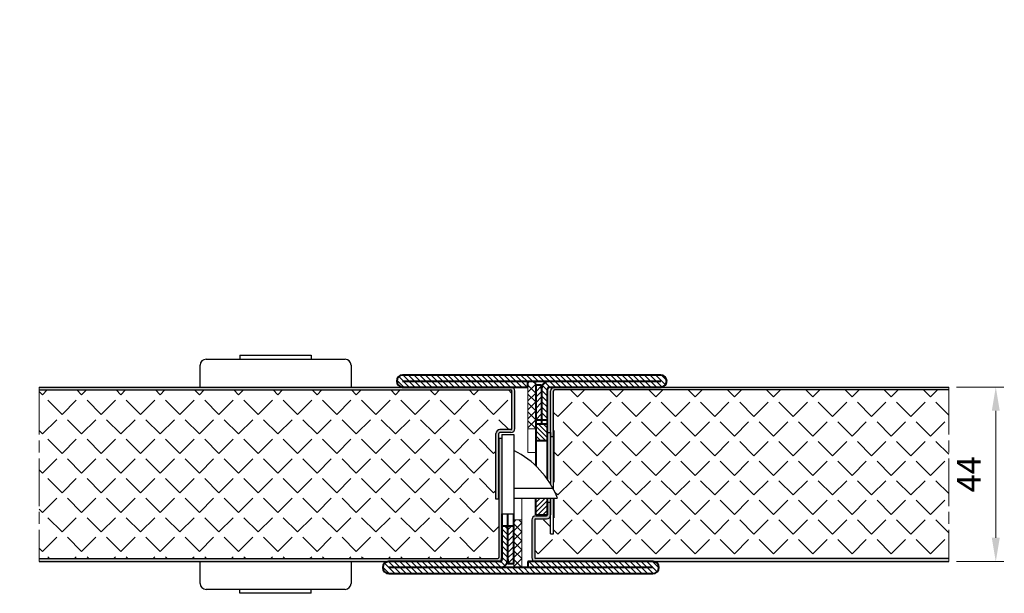
# Model space of a CAD drawing. Units: millimetres. Extents: x 0 to 388, y -13 to 544.
# Drawn here: x 135 to 259, y 282 to 354 of the extents above; entities that cross this region are included whole.
import ezdxf

# ---------------------------------------------------------------- set-up
doc = ezdxf.new("R2010")
doc.units = ezdxf.units.MM
doc.header["$PDMODE"] = 2
doc.header["$PDSIZE"] = 10
doc.linetypes.add('AM_ISO08W050', pattern=[18, 12, -1.5, 3, -1.5])
doc.linetypes.add('AM_ISO08W050x2', pattern=[9, 6, -0.75, 1.5, -0.75])
for name, color, linetype, lineweight in [('AEL-AM_0', 7, 'Continuous', 40), ('AEL-AM_1', 30, 'Continuous', 30), ('AEL-AM_2', 6, 'Continuous', 20), ('AM_0', 7, 'Continuous', 40), ('AM_1', 30, 'Continuous', 30), ('AM_2', 6, 'Continuous', 20), ('AM_5', 3, 'Continuous', 20), ('AM_7', 4, 'AM_ISO08W050', 18), ('AM_8', 1, 'Continuous', 15)]:
    doc.layers.add(name, color=color, linetype=linetype, lineweight=lineweight)
doc.styles.get("Standard").update_dxf_attribs({"font": 'arial.ttf'})
doc.dimstyles.new('MAL-ISO$0', dxfattribs={"dimtxt": 3, "dimasz": 3, "dimexe": 1, "dimexo": 1, "dimgap": 1.5, "dimtad": 1, "dimtxsty": 'Standard', "dimcen": 0, "dimclrd": 256, "dimclre": 256, "dimclrt": 3, "dimadec": 1, "dimazin": 2, "dimtp": 0.1, "dimtm": 0.1, "dimtfac": 0.71, "dimtmove": 0, "dimatfit": 3, "dimfxl": 1, "dimlwd": -1, "dimlwe": -1, "dimarcsym": 1})

# ---------------------------------------------------------------- blocks, each defined once
blk = doc.blocks.new('*D21')
at = {"layer": 'AM_5', "transparency": 16777216}
for p, q in [((87.55, 391.37), (87.55, 364.03)), ((310.9, 391.37), (310.9, 364.03)), ((90.55, 365.03), (307.9, 365.03))]:
    blk.add_line(p, q, dxfattribs=at)
for points in [[(90.55, 365.53), (90.55, 364.53), (87.55, 365.03)], [(307.9, 365.53), (307.9, 364.53), (310.9, 365.03)]]:
    blk.add_solid(points, dxfattribs=at)
at = {"layer": 'Defpoints', "color": 0, "transparency": 16777216}
for p in [(87.55, 392.37), (310.9, 392.37), (310.9, 365.03)]:
    blk.add_point(p, dxfattribs=at)
at = {"layer": 'AM_5', "color": 3, "transparency": 16777216, "insert": (199.22, 368.48), "char_height": 3, "attachment_point": 5}
blk.add_mtext('Largeur Fond de Feuillure = Largeur passage libre huisserie + 36', dxfattribs=at)
blk = doc.blocks.new('*D34')
at = {"layer": 'AM_5', "transparency": 16777216}
for p, q in [((66.55, 343.22), (66.55, 357.71)), ((331.9, 343.22), (331.9, 357.71)), ((69.55, 356.71), (328.9, 356.71))]:
    blk.add_line(p, q, dxfattribs=at)
for points in [[(69.55, 357.21), (69.55, 356.21), (66.55, 356.71)], [(328.9, 357.21), (328.9, 356.21), (331.9, 356.71)]]:
    blk.add_solid(points, dxfattribs=at)
at = {"layer": 'Defpoints', "color": 0, "transparency": 16777216}
for p in [(331.9, 356.71), (66.55, 342.22), (331.9, 342.22)]:
    blk.add_point(p, dxfattribs=at)
at = {"layer": 'AM_5', "color": 3, "transparency": 16777216, "insert": (206.33, 360.16), "char_height": 3, "attachment_point": 5}
blk.add_mtext('Largeur Tableau béton = Largeur passage libre huisserie + 120', dxfattribs=at)
blk = doc.blocks.new('*D41')
at = {"layer": 'AM_5', "transparency": 16777216}
for p, q in [((252.86, 307.85), (258.79, 307.85)), ((257.79, 304.85), (257.79, 288.85)), ((252.86, 285.85), (258.79, 285.85))]:
    blk.add_line(p, q, dxfattribs=at)
for points in [[(257.29, 304.85), (258.29, 304.85), (257.79, 307.85)], [(257.29, 288.85), (258.29, 288.85), (257.79, 285.85)]]:
    blk.add_solid(points, dxfattribs=at)
at = {"layer": 'Defpoints', "color": 0, "transparency": 16777216}
for p in [(251.86, 307.85), (251.86, 285.85), (257.79, 285.85)]:
    blk.add_point(p, dxfattribs=at)
at = {"layer": 'AM_5', "color": 3, "transparency": 16777216, "insert": (254.79, 296.85), "char_height": 3, "attachment_point": 5, "rotation": 90}
blk.add_mtext('44', dxfattribs=at)

msp = doc.modelspace()

# ---------------------------------------------------------------- hatches: boundary and pattern name
at = {"layer": 'AM_8'}
h = msp.add_hatch(dxfattribs=at)
h.set_pattern_fill('_U', color=256, scale=0.5, angle=45, style=0, pattern_type=0)
h.set_pattern_definition([(135, (216.3724, 303.72504), (0.3535534, 0.3535534), [])])
edge = h.paths.add_edge_path()
edge.add_line((201.62241, 308.60004), (198.87241, 308.60004))
edge.add_line((198.87241, 308.60004), (198.87241, 307.85004))
edge.add_line((198.87241, 307.85004), (196.74741, 307.85004))
edge.add_line((196.74741, 307.85004), (183.12241, 307.85004))
edge.add_arc((183.12241, 308.60004), 0.75, 90, 270, ccw=False)
edge.add_line((183.12241, 309.35004), (215.62241, 309.35004))
edge.add_arc((215.62241, 308.60004), 0.75, 270, 450, ccw=False)
edge.add_line((215.62241, 307.85004), (202.24741, 307.85004))
edge.add_line((202.24741, 307.85004), (201.62241, 307.85004))
edge.add_arc((201.62241, 307.60004), 0.25, 450, 540)
edge.add_line((201.37241, 307.60004), (201.37241, 303.72504))
edge.add_line((201.37241, 303.72504), (200.62241, 303.72504))
edge.add_line((200.62241, 303.72504), (200.62241, 307.60004))
edge.add_arc((201.62241, 307.60004), 1, 450, 540, ccw=False)
h = msp.add_hatch(color=256, dxfattribs=at)
h.paths.add_polyline_path([(92.27289, 307.85004, -0.008190428), (90.72888, 307.47504), (93.04789, 307.47504), (132.46814, 307.47504), (132.46814, 307.85004)])
h.paths.add_polyline_path([(90.28211, 307.85004, -0.000449593), (90.18583, 307.79852, 0.466929112), (90.11503, 307.46084, -0.120882631), (90.17289, 307.47504), (90.72888, 307.47504, 0.008190428), (92.27289, 307.85004)])
h.paths.add_polyline_path([(90.04789, 307.35004, -0.279343843), (90.11503, 307.46084, -0.466929112), (90.18583, 307.79852, 0.000449593), (90.28211, 307.85004), (90.17289, 307.85004, 0.414213562), (89.67289, 307.35004), (89.67289, 302.60004, 0.414213562), (90.17289, 302.10004), (91.54789, 302.10004, -0.414213562), (91.67289, 301.97504), (91.67289, 292.97504), (92.04789, 292.97504), (92.04789, 301.97504, 0.414213562), (91.54789, 302.47504), (90.17289, 302.47504, -0.414213562), (90.04789, 302.60004)])
h.paths.add_polyline_path([(91.67289, 301.35004), (91.29789, 301.35004), (91.29789, 291.97504), (91.67289, 291.97504)])
h.paths.add_polyline_path([(93.04789, 286.22504), (91.29789, 286.22504), (91.29789, 285.85004), (132.46814, 285.85004), (132.46814, 286.22504)])
h.paths.add_polyline_path([(137.35543, 286.22504), (137.35543, 285.85004), (195.12241, 285.85004, 0.414213562), (195.62241, 286.35004), (195.62241, 291.85004), (195.62241, 301.35004), (195.24741, 301.35004), (195.24741, 286.35504, -0.414213562), (195.11741, 286.22504)])
h.paths.add_polyline_path([(196.74741, 307.47504, -0.414213562), (196.87241, 307.35004), (196.87241, 302.60004, -0.414213562), (196.74741, 302.47504), (195.37241, 302.47504, 0.414213562), (194.87241, 301.97504), (194.87241, 293.72504), (195.24741, 293.72504), (195.24741, 301.35004), (195.24741, 301.97504, -0.414213562), (195.37241, 302.10004), (196.74741, 302.10004, 0.414213562), (197.24741, 302.60004), (197.24741, 307.35004, 0.414213562), (196.74741, 307.85004), (183.12241, 307.85004), (137.35543, 307.85004), (137.35543, 307.47504)])
h = msp.add_hatch(dxfattribs=at)
h.set_pattern_fill('ANGLE', color=256, scale=0.5, angle=45, style=0)
h.set_pattern_definition([(45, (886.0506, -219.147), (-2.46957, 2.46957), [2.54, -0.9525]), (135, (886.0506, -219.147), (-2.46957, -2.46957), [2.54, -0.9525])])
edge = h.paths.add_edge_path()
edge.add_line((195.24741, 286.35504), (195.24741, 293.72504))
edge.add_line((195.24741, 293.72504), (194.87241, 293.72504))
edge.add_line((194.87241, 293.72504), (194.87241, 301.97504))
edge.add_arc((195.37241, 301.97504), 0.5, 90, 180, ccw=False)
edge.add_line((195.37241, 302.47504), (196.74741, 302.47504))
edge.add_arc((196.74741, 302.60004), 0.125, 270, 360)
edge.add_line((196.87241, 302.60004), (196.87241, 307.35004))
edge.add_arc((196.74741, 307.35004), 0.125, 0, 90)
edge.add_line((196.74741, 307.47504), (137.35543, 307.47504))
edge.add_line((137.35543, 307.47504), (137.35543, 286.22504))
edge.add_line((137.35543, 286.22504), (195.11741, 286.22504))
edge.add_arc((195.11741, 286.35504), 0.13, 270, 360)
h = msp.add_hatch(dxfattribs=at)
h.set_pattern_fill('ANSI37', color=256, scale=0.25, style=0)
h.set_pattern_definition([(135, (199.8724, 302.6), (0.56127, 0.56127), []), (45, (199.8724, 302.6), (0.56127, -0.56127), [])])
h.paths.add_polyline_path([(199.87241, 302.60004), (198.87241, 302.60004), (198.87241, 307.85004), (198.87241, 308.60004), (199.87241, 308.60004), (199.87241, 303.22504)])
h = msp.add_hatch(dxfattribs=at)
h.set_pattern_fill('ANGLE', color=256, scale=0.5, angle=45, style=0)
h.set_pattern_definition([(45, (518.756, -328.088), (-2.46957, 2.46957), [2.54, -0.9525]), (135, (518.756, -328.088), (-2.46957, -2.46957), [2.54, -0.9525])])
edge = h.paths.add_edge_path()
edge.add_line((202.12241, 307.34504), (202.12241, 294.94023))
edge.add_arc((192.00943, 289.64231), 11.41667, 21.998375, 27.6488508, ccw=False)
edge.add_arc((202.54854, 293.90004), 0.05, -90, 21.998375, ccw=False)
edge.add_line((202.54854, 293.85004), (202.12241, 293.85004))
edge.add_line((202.12241, 293.85004), (202.12241, 289.35004))
edge.add_line((202.12241, 289.35004), (201.74741, 289.35004))
edge.add_line((201.74741, 289.35004), (201.74741, 291.72504))
edge.add_arc((201.24741, 291.72504), 0.5, -90, 0, ccw=False)
edge.add_line((201.24741, 291.22504), (199.87241, 291.22504))
edge.add_arc((199.87241, 291.10004), 0.125, 90, 180)
edge.add_line((199.74741, 291.10004), (199.74741, 286.35004))
edge.add_arc((199.87241, 286.35004), 0.125, 180, 270)
edge.add_line((199.87241, 286.22504), (251.86284, 286.22504))
edge.add_line((251.86284, 286.22504), (251.86284, 307.47504))
edge.add_line((251.86284, 307.47504), (202.25241, 307.47504))
edge.add_arc((202.25241, 307.34504), 0.13, 90, 180)
h = msp.add_hatch(dxfattribs=at)
h.set_pattern_fill('_U', color=256, scale=0.5, angle=45, style=0, pattern_type=0)
h.set_pattern_definition([(45, (199.8724, 303.72504), (-0.353553, 0.353553), [])])
h.paths.add_polyline_path([(200.62241, 303.72504), (200.62241, 308.10004), (199.87241, 308.10004), (199.87241, 303.72504)])
h = msp.add_hatch(color=256, dxfattribs=at)
edge = h.paths.add_edge_path()
edge.add_line((251.86284, 307.85004), (202.24741, 307.85004))
edge.add_arc((202.24741, 307.35004), 0.5, 90, 180)
edge.add_line((201.74741, 307.35004), (201.74741, 302.10004))
edge.add_line((201.74741, 302.10004), (201.74741, 301.60004))
edge.add_line((201.74741, 301.60004), (202.12241, 301.60004))
edge.add_line((202.12241, 301.60004), (202.12241, 307.34504))
edge.add_arc((202.25241, 307.34504), 0.13, 90, 180, ccw=False)
edge.add_line((202.25241, 307.47504), (251.86284, 307.47504))
edge.add_line((251.86284, 307.47504), (251.86284, 307.85004))
h = msp.add_hatch(dxfattribs=at)
h.set_pattern_fill('_U', color=256, scale=0.432, angle=135, style=0, pattern_type=0)
h.set_pattern_definition([(135, (199.8724, 301.10004), (-0.30547, -0.30547), [])])
h.paths.add_polyline_path([(199.87241, 303.22504), (199.87241, 301.10004), (201.37241, 301.10004), (201.37241, 303.22504)])
h = msp.add_hatch(dxfattribs=at)
h.set_pattern_fill('_U', color=256, scale=0.432, angle=135, style=0, pattern_type=0)
h.set_pattern_definition([(45, (201.3724, 291.72504), (0.30547, -0.30547), [])])
h.paths.add_polyline_path([(201.37241, 293.85004), (201.37241, 291.72504), (199.87241, 291.72504), (199.87241, 293.85004)])
h = msp.add_hatch(color=256, dxfattribs=at)
edge = h.paths.add_edge_path()
edge.add_line((199.74741, 286.35004), (199.74741, 291.10004))
edge.add_arc((199.87241, 291.10004), 0.125, 90, 180, ccw=False)
edge.add_line((199.87241, 291.22504), (201.24741, 291.22504))
edge.add_arc((201.24741, 291.72504), 0.5, 270, 360)
edge.add_line((201.74741, 291.72504), (201.74741, 293.35004))
edge.add_line((201.74741, 293.35004), (201.37241, 293.35004))
edge.add_line((201.37241, 293.35004), (201.37241, 291.72504))
edge.add_arc((201.24741, 291.72504), 0.125, -90, 0, ccw=False)
edge.add_line((201.24741, 291.60004), (199.87241, 291.60004))
edge.add_arc((199.87241, 291.10004), 0.5, 90, 180)
edge.add_line((199.37241, 291.10004), (199.37241, 286.35004))
edge.add_arc((199.87241, 286.35004), 0.5, 180, 270)
edge.add_line((199.87241, 285.85004), (214.62483, 285.85004))
edge.add_line((214.62483, 285.85004), (251.86284, 285.85004))
edge.add_line((251.86284, 285.85004), (251.86284, 286.22504))
edge.add_line((251.86284, 286.22504), (199.87241, 286.22504))
edge.add_arc((199.87241, 286.35004), 0.125, 180, 270, ccw=False)
h = msp.add_hatch(dxfattribs=at)
h.set_pattern_fill('_U', color=256, scale=0.5, angle=45, style=0, pattern_type=0)
h.set_pattern_definition([(135, (215.37483, 284.35004), (0.3535534, 0.3535534), [])])
edge = h.paths.add_edge_path()
edge.add_line((198.87483, 285.84789), (214.62483, 285.85004))
edge.add_arc((214.62483, 285.10004), 0.75, 270, 450, ccw=False)
edge.add_line((214.62483, 284.35004), (181.37241, 284.35004))
edge.add_arc((181.37241, 285.10004), 0.75, 90, 270, ccw=False)
edge.add_line((181.37241, 285.85004), (195.37241, 285.85004))
edge.add_arc((195.37241, 286.10004), 0.25, 270, 360)
edge.add_line((195.62241, 286.10004), (195.62241, 286.35004))
edge.add_line((195.62241, 286.35004), (195.62241, 290.35004))
edge.add_line((195.62241, 290.35004), (196.37241, 290.35004))
edge.add_line((196.37241, 290.35004), (196.37241, 286.10004))
edge.add_arc((195.37241, 286.10004), 1, 270, 360, ccw=False)
edge.add_line((195.37241, 285.10004), (198.87483, 285.10004))
edge.add_line((198.87483, 285.10004), (198.87483, 285.84789))
h = msp.add_hatch(dxfattribs=at)
h.set_pattern_fill('_U', color=256, scale=0.5, angle=45, style=0, pattern_type=0)
h.set_pattern_definition([(45, (196.3724, 285.60004), (-0.353553, 0.353553), [])])
h.paths.add_polyline_path([(196.37241, 290.35004), (196.37241, 285.60004), (197.12241, 285.60004), (197.12241, 290.35004)])
h = msp.add_hatch(dxfattribs=at)
h.set_pattern_fill('ANSI37', color=256, scale=0.25, style=0)
h.set_pattern_definition([(135, (198.1224, 285.1), (0.56127, 0.56127), []), (45, (198.1224, 285.1), (0.56127, -0.56127), [])])
h.paths.add_polyline_path([(197.12241, 285.10004), (197.12241, 290.35004), (197.12241, 291.10004), (198.12241, 291.10004), (198.12241, 285.10004)])

# ---------------------------------------------------------------- linework, layer by layer
at = {"layer": 'AEL-AM_0', "linetype": 'Continuous'}
for p, q in [((202.12241, 302.35004), (202.12241, 295.87454)), ((202.12241, 293.85004), (202.12241, 291.35004))]:
    msp.add_line(p, q, dxfattribs=at)
at = {"layer": 'AEL-AM_1', "linetype": 'Continuous'}
for p, q in [((158.37241, 311.35004), (161.00575, 311.35004)), ((161.00575, 311.35004), (175.87241, 311.35004)), ((162.62241, 311.85004), (171.62241, 311.85004)), ((162.62241, 311.85004), (162.62241, 311.35004)), ((171.62241, 311.85004), (171.62241, 311.35004)), ((157.62241, 307.85004), (157.62241, 310.60004)), ((176.62241, 310.60004), (176.62241, 307.85004)), ((137.35543, 307.85004), (196.74741, 307.85004)), ((137.35543, 307.47504), (196.74741, 307.47504)), ((251.86284, 307.47504), (202.25241, 307.47504)), ((196.87241, 302.60004), (196.87241, 307.35004)), ((197.24741, 302.60004), (197.24741, 307.35004)), ((201.74741, 296.19145), (201.74741, 307.35004)), ((196.74741, 302.47504), (195.37241, 302.47504)), ((194.87241, 293.72504), (194.87241, 301.97504)), ((195.24741, 293.72504), (195.24741, 301.97504)), ((195.24741, 301.35004), (195.24741, 286.35504)), ((195.62241, 301.35004), (195.24741, 301.35004)), ((196.74741, 302.10004), (195.37241, 302.10004)), ((195.62241, 301.85004), (195.62241, 291.85004)), ((195.62241, 301.85004), (197.12241, 301.85004)), ((195.62241, 301.35004), (195.62241, 286.35004)), ((197.12241, 301.85004), (197.12241, 291.85004)), ((201.37241, 302.10004), (201.37241, 296.50837)), ((201.37241, 302.10004), (201.74741, 302.10004)), ((201.74741, 302.10004), (201.74741, 295.60151)), ((197.12241, 295.10004), (202.03706, 295.10004)), ((197.12241, 293.85004), (202.54854, 293.85004)), ((201.74741, 293.85004), (201.74741, 291.72504)), ((195.24741, 293.72504), (194.87241, 293.72504)), ((197.12241, 293.72504), (197.12241, 291.85004)), ((201.37241, 293.72504), (201.37241, 291.72504)), ((201.74741, 289.35004), (201.74741, 293.72504)), ((195.62241, 291.85004), (197.12241, 291.85004)), ((199.37241, 291.10004), (199.37241, 286.35004)), ((199.74741, 291.10004), (199.74741, 286.35004)), ((201.74741, 289.35004), (202.12241, 289.35004)), ((137.35543, 286.22504), (195.11741, 286.22504)), ((137.35543, 285.85004), (195.12241, 285.85004)), ((157.62241, 283.10004), (157.62241, 285.85004)), ((176.62241, 285.85004), (176.62241, 283.10004)), ((251.86284, 286.22504), (199.87241, 286.22504)), ((167.12241, 282.35004), (158.37241, 282.35004)), ((162.62241, 281.85004), (162.62241, 282.35004)), ((171.62241, 281.85004), (162.62241, 281.85004)), ((175.87241, 282.35004), (167.12241, 282.35004)), ((171.62241, 281.85004), (171.62241, 282.35004))]:
    msp.add_line(p, q, dxfattribs=at)
for centre, radius, start, end in [((158.37241, 310.60004), 0.75, 90, 180), ((175.87241, 310.60004), 0.75, 0, 90), ((196.74741, 307.35004), 0.5, 0, 90), ((196.74741, 307.35004), 0.125, 0, 90), ((202.24741, 307.35004), 0.5, 90, 180), ((195.37241, 301.97504), 0.5, 90, 180), ((196.74741, 302.60004), 0.5, 270, 0), ((196.74741, 302.60004), 0.125, 270, 0), ((195.37241, 301.97504), 0.125, 90, 180), ((192.00943, 289.64231), 11.41667, 21.998375, 63.3940434), ((202.54854, 293.90004), 0.05, 270, 21.998375), ((199.87241, 291.10004), 0.5, 90, 180), ((199.87241, 291.10004), 0.125, 90, 180), ((195.11741, 286.35504), 0.13, 270, 0), ((195.12241, 286.35004), 0.5, 270, 0), ((199.87241, 286.35004), 0.5, 180, 270), ((199.87241, 286.35004), 0.125, 180, 270), ((158.37241, 283.10004), 0.75, 180, 270), ((175.87241, 283.10004), 0.75, 270, 0)]:
    msp.add_arc(centre, radius, start, end, dxfattribs=at)
at = {"layer": 'AEL-AM_2'}
msp.add_lwpolyline([(198.87241, 302.60004), (198.87241, 308.60004), (199.87241, 308.60004), (199.87241, 302.60004)], close=True, dxfattribs=at)
msp.add_lwpolyline([(198.12241, 293.85004), (198.12241, 285.10004), (197.12241, 285.10004), (197.12241, 293.72504)], dxfattribs=at)
at = {"layer": 'AM_0'}
for p, q in [((215.62241, 309.35004), (183.12241, 309.35004)), ((182.37241, 308.60004), (182.37241, 308.60004)), ((183.12241, 308.60004), (215.62241, 308.60004)), ((183.12241, 307.85004), (198.87241, 307.85004)), ((198.87241, 307.85004), (198.87241, 308.60004)), ((200.62241, 308.10004), (199.87241, 308.10004)), ((199.87241, 308.10004), (199.87241, 297.91962)), ((200.62241, 307.60004), (200.62241, 308.10004)), ((200.62241, 307.60004), (200.62241, 303.22504)), ((201.37241, 296.17491), (201.37241, 307.60004)), ((201.62241, 307.85004), (215.62241, 307.85004)), ((216.37241, 308.60004), (216.37241, 308.60004)), ((199.87241, 303.72504), (201.37241, 303.72504)), ((199.87241, 303.22504), (201.37241, 303.22504)), ((199.87241, 301.10004), (201.37241, 301.10004)), ((199.87241, 291.72504), (199.87241, 293.85004)), ((201.37241, 291.72504), (201.37241, 293.85004)), ((195.62241, 291.85004), (195.62241, 286.10004)), ((196.37241, 286.10004), (196.37241, 291.85004)), ((197.12241, 285.60004), (197.12241, 291.85004)), ((199.87241, 291.72504), (201.37241, 291.72504)), ((195.62241, 290.35004), (196.37241, 290.35004)), ((196.37241, 290.35004), (197.12241, 290.35004)), ((180.62241, 285.10004), (180.62241, 285.10004)), ((195.37241, 285.85004), (181.37241, 285.85004)), ((214.62483, 285.10004), (181.37241, 285.10004)), ((196.37241, 286.10004), (196.37241, 285.60004)), ((196.37241, 285.60004), (197.12241, 285.60004)), ((214.62483, 285.85004), (198.87483, 285.84789)), ((198.87483, 285.84789), (198.87483, 285.09789)), ((215.37483, 285.10004), (215.37483, 285.10004)), ((181.37241, 284.35004), (214.62483, 284.35004))]:
    msp.add_line(p, q, dxfattribs=at)
for centre, radius, start, end in [((183.12241, 308.60004), 0.75, 90, 180), ((215.62241, 308.60004), 0.75, 0, 90), ((183.12241, 308.60004), 0.75, 180, 270), ((201.62241, 307.60004), 1, 90, 180), ((201.62241, 307.60004), 0.25, 90, 180), ((215.62241, 308.60004), 0.75, 270, 0), ((181.37241, 285.10004), 0.75, 90, 180), ((181.37241, 285.10004), 0.75, 180, 270), ((195.37241, 286.10004), 0.25, 270, 0), ((195.37241, 286.10004), 1, 270, 0), ((214.62483, 285.10004), 0.75, 0, 90), ((214.62483, 285.10004), 0.75, 270, 0)]:
    msp.add_arc(centre, radius, start, end, dxfattribs=at)
at = {"layer": 'AM_1'}
for p, q in [((202.24741, 307.85004), (251.86284, 307.85004)), ((202.12241, 294.94023), (202.12241, 307.34504)), ((201.74741, 301.60004), (202.12241, 301.60004)), ((202.12241, 289.35004), (202.12241, 293.85004)), ((201.37241, 293.35004), (201.74741, 293.35004)), ((199.87241, 291.60004), (201.24741, 291.60004)), ((199.87241, 291.22504), (201.24741, 291.22504)), ((199.87241, 285.85004), (251.86284, 285.85004))]:
    msp.add_line(p, q, dxfattribs=at)
for centre, radius, start, end in [((202.25241, 307.34504), 0.13, 90, 180), ((201.24741, 291.72504), 0.125, 270, 0), ((201.24741, 291.72504), 0.5, 270, 0)]:
    msp.add_arc(centre, radius, start, end, dxfattribs=at)
at = {"layer": 'AM_2'}
for p, q in [((198.87241, 302.60004), (198.87241, 299.60004)), ((199.87241, 302.60004), (199.87241, 299.60004)), ((198.87241, 299.60004), (199.87241, 299.60004)), ((198.12241, 291.10004), (197.12241, 291.10004))]:
    msp.add_line(p, q, dxfattribs=at)
at = {"layer": 'AM_7', "linetype": 'AM_ISO08W050x2'}
for p, q in [((137.35543, 307.85004), (137.35543, 285.85004)), ((251.86284, 307.85004), (251.86284, 285.85004))]:
    msp.add_line(p, q, dxfattribs=at)

# ---------------------------------------------------------------- dimensions: what is measured, and where the dimension line sits
at = {"layer": 'AM_5'}
dim = msp.add_linear_dim(base=(310.89731, 365.03229), p1=(87.54789, 392.37355), p2=(310.89731, 392.37355), text='Largeur Fond de Feuillure = Largeur passage libre huisserie + 36', dimstyle='MAL-ISO$0', override={"dimlfac": 2}, dxfattribs=at)
dim.commit()
dim.dimension.update_dxf_attribs({"geometry": '*D21', "text_midpoint": (199.2226, 368.47943)})
dim = msp.add_linear_dim(base=(331.89731, 356.71374), p1=(66.54789, 342.22385), p2=(331.89731, 342.22385), text='Largeur Tableau béton = Largeur passage libre huisserie + 120', dimstyle='MAL-ISO$0', dxfattribs=at)
dim.commit()
dim.dimension.update_dxf_attribs({"geometry": '*D34', "text_midpoint": (206.32953, 356.71374), "dimtype": 160})
dim = msp.add_linear_dim(base=(257.79091, 285.85004), p1=(251.86284, 307.85004), p2=(251.86284, 285.85004), angle=90, dimstyle='MAL-ISO$0', override={"dimlfac": 2}, dxfattribs=at)
dim.commit()
dim.dimension.update_dxf_attribs({"geometry": '*D41', "text_midpoint": (257.79091, 296.85004), "dimtype": 160})

doc.saveas('drawing.dxf')
